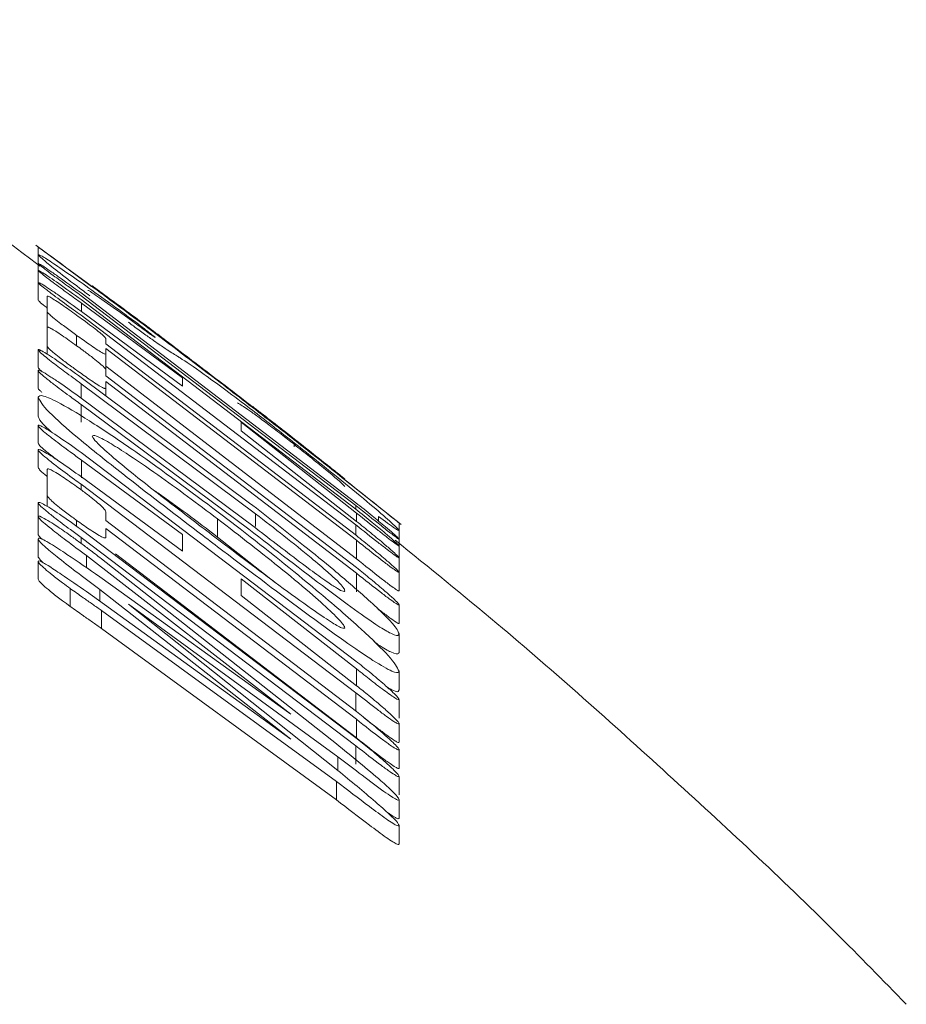
# Model space of a CAD drawing. Units: millimetres. Extents: x 7 to 586, y 7 to 414.
# Drawn here: x 555 to 557, y 353 to 355 of the extents above; entities that cross this region are included whole.
import ezdxf

# ---------------------------------------------------------------- set-up
doc = ezdxf.new("R2010")
doc.units = ezdxf.units.MM

msp = doc.modelspace()

# ---------------------------------------------------------------- linework, layer by layer
at = {"color": 7, "linetype": 'Continuous', "lineweight": 15}
for p, q in [((554.8008, 354.3989), (554.6727, 354.4936)), ((554.6777, 354.4721), (554.6777, 354.4899)), ((554.6777, 354.4517), (554.6777, 354.4721)), ((554.6777, 354.4358), (554.6777, 354.4517)), ((554.6777, 354.4078), (554.6777, 354.4358)), ((554.6777, 354.3669), (554.6777, 354.4078)), ((555.4116, 353.8994), (554.7767, 354.3839)), ((554.6986, 354.376), (554.6986, 354.3407)), ((554.7767, 354.3773), (555.4116, 353.8929)), ((555.4116, 353.8843), (554.7767, 354.3686)), ((554.7777, 354.3602), (555.0111, 354.1879)), ((554.7777, 354.3408), (554.7777, 354.3602)), ((554.6986, 354.2997), (554.6986, 354.3407)), ((555.0111, 354.1687), (554.7777, 354.3408)), ((554.7767, 354.3322), (555.4116, 353.8483)), ((554.6986, 354.3041), (554.6986, 354.2612)), ((554.7666, 354.2619), (554.7666, 354.2858)), ((554.834, 354.2665), (554.834, 354.2782)), ((554.6777, 354.2114), (554.6777, 354.2525)), ((554.6986, 354.2423), (554.6986, 354.2612)), ((555.4128, 353.8236), (554.834, 354.2665)), ((554.834, 354.2557), (555.4128, 353.813)), ((554.834, 354.243), (554.834, 354.2557)), ((554.834, 354.2067), (554.834, 354.243)), ((554.6777, 354.1637), (554.6777, 354.2048)), ((554.834, 354.2144), (555.4128, 353.7702)), ((554.834, 354.192), (554.834, 354.2064)), ((555.166, 353.8987), (554.777, 354.1885)), ((555.4128, 353.7498), (554.834, 354.192)), ((554.834, 354.1789), (555.4128, 353.7368)), ((554.834, 354.1636), (554.834, 354.1789)), ((555.0111, 354.1879), (555.0111, 354.1687)), ((554.7774, 354.1741), (555.1797, 353.8741)), ((554.7774, 354.141), (554.7774, 354.1741)), ((554.834, 354.146), (554.834, 354.1636)), ((554.6777, 354.1018), (554.6777, 354.1429)), ((555.1763, 353.8437), (554.7774, 354.141)), ((554.7767, 354.1264), (555.1642, 353.838)), ((554.7767, 354.0852), (554.7767, 354.1264)), ((554.6777, 354.0367), (554.6777, 354.0778)), ((555.1465, 354.085), (555.4131, 353.8755)), ((555.1465, 354.0657), (555.1465, 354.085)), ((555.4131, 353.8564), (555.1465, 354.0657)), ((554.6777, 353.9807), (554.6777, 354.0217)), ((555.2686, 354.0288), (555.2686, 354.0344)), ((555.4116, 353.5338), (554.7767, 354.0155)), ((554.7777, 353.9979), (555.0111, 353.8264)), ((554.7777, 353.9566), (554.7777, 353.9979)), ((554.6986, 353.976), (554.6986, 353.917)), ((555.0111, 353.7875), (554.7777, 353.959)), ((555.516, 353.8489), (555.3791, 353.9573)), ((554.7767, 353.9422), (555.4116, 353.4608)), ((554.7767, 353.9293), (554.7767, 353.9422)), ((554.6986, 353.8908), (554.6986, 353.917)), ((554.6777, 353.8677), (554.6777, 353.8995)), ((555.4116, 353.8843), (555.4116, 353.8929)), ((554.6777, 353.8265), (554.6777, 353.8677)), ((554.834, 353.8581), (554.834, 353.8784)), ((555.0921, 353.8202), (555.0921, 353.8622)), ((555.1797, 353.8442), (555.1797, 353.8741)), ((555.4131, 353.8564), (555.4131, 353.8755)), ((555.464, 353.8567), (555.464, 353.8675)), ((554.7666, 353.845), (554.7666, 353.8586)), ((555.4116, 353.3567), (554.7767, 353.8379)), ((555.4128, 353.4174), (554.834, 353.8581)), ((554.834, 353.8401), (555.4128, 353.3995)), ((554.834, 353.8195), (554.834, 353.8401)), ((555.4116, 353.8245), (555.4116, 353.8483)), ((555.5111, 353.8355), (555.5111, 353.8529)), ((554.6777, 353.775), (554.6777, 353.8161)), ((554.7767, 353.8194), (555.4116, 353.3383)), ((554.7767, 353.8056), (554.7767, 353.8194)), ((555.0111, 353.8264), (555.0111, 353.7875)), ((555.0921, 353.8202), (555.2262, 353.7147)), ((555.5111, 353.8156), (555.5111, 353.8355)), ((555.5111, 353.8), (555.5111, 353.8156)), ((555.4128, 353.7702), (555.4128, 353.813)), ((555.5111, 353.7725), (555.5111, 353.8)), ((554.7896, 353.7772), (555.2611, 353.4111)), ((554.7896, 353.7491), (554.7896, 353.7772)), ((555.3665, 353.3431), (554.8239, 353.7702)), ((554.8562, 353.7817), (555.4128, 353.3567)), ((555.5111, 353.7389), (555.5111, 353.7725)), ((554.6777, 353.7226), (554.6777, 353.7637)), ((555.2611, 353.4111), (554.8198, 353.7283)), ((555.1465, 353.724), (555.4131, 353.5158)), ((555.1465, 353.6851), (555.1465, 353.724)), ((555.4128, 353.694), (555.4128, 353.7368)), ((555.5111, 353.6958), (555.5111, 353.7389)), ((554.752, 353.66), (554.752, 353.7013)), ((555.2611, 353.3535), (554.7896, 353.6941)), ((554.8198, 353.6993), (555.2611, 353.3535)), ((554.8198, 353.6722), (554.8198, 353.6993)), ((555.4131, 353.477), (555.1465, 353.6851)), ((554.8861, 353.6656), (555.3701, 353.3127)), ((555.3701, 353.2812), (554.8861, 353.6656)), ((555.5111, 353.621), (555.5111, 353.664)), ((554.8239, 353.6507), (555.3665, 353.256)), ((554.8239, 353.6093), (554.8239, 353.6507)), ((554.8239, 353.6093), (555.3665, 353.2133)), ((555.5111, 353.5539), (555.5111, 353.597)), ((555.4131, 353.477), (555.4131, 353.5158)), ((555.5111, 353.4674), (555.5111, 353.5105)), ((555.4116, 353.418), (555.4116, 353.4608)), ((555.5111, 353.4024), (555.5111, 353.4454)), ((555.4128, 353.3567), (555.4128, 353.3995)), ((555.5111, 353.3465), (555.5111, 353.3896)), ((555.4116, 353.2955), (555.4116, 353.3383)), ((555.5111, 353.2866), (555.5111, 353.3297)), ((555.3701, 353.2812), (555.3701, 353.3127)), ((555.3665, 353.2133), (555.3665, 353.256)), ((555.5111, 353.2247), (555.5111, 353.2677)), ((555.5111, 353.171), (555.5111, 353.214)), ((555.5111, 353.1116), (555.5111, 353.1546))]:
    msp.add_line(p, q, dxfattribs=at)
for points, knots in [([(554.6826, 354.4454), (554.6821, 354.4458), (554.4643, 354.6091), (554.1789, 354.8022), (553.884, 354.9778), (553.8223, 355.0145)], [0, 0, 0, 0, 0.00183, 0.791486, 1, 1, 1, 1]), ([(554.6777, 354.4899), (554.681, 354.4875), (554.6876, 354.4826), (554.7397, 354.4445), (554.8232, 354.3832), (554.9461, 354.2922), (555.0447, 354.2173), (555.098, 354.1769)], [0, 0, 0, 0, 0.16513, 0.331229, 0.489037, 0.724008, 1, 1, 1, 1]), ([(554.6777, 354.4721), (554.6804, 354.4688), (554.6848, 354.4634), (554.7257, 354.431), (554.7647, 354.4013), (554.7922, 354.3808), (554.7973, 354.377)], [0, 0, 0, 0, 0.402608, 0.67002, 0.938696, 1, 1, 1, 1]), ([(554.8727, 354.3384), (554.851, 354.3543), (554.8088, 354.3852), (554.7533, 354.4243), (554.7105, 354.4536), (554.6817, 354.472), (554.6791, 354.4721), (554.6777, 354.4721)], [0, 0, 0, 0, 0.194571, 0.377328, 0.570006, 0.768575, 1, 1, 1, 1]), ([(554.7767, 354.3839), (554.7592, 354.3965), (554.7342, 354.4145), (554.7042, 354.4354), (554.6877, 354.4464), (554.6787, 354.4519), (554.678, 354.4518), (554.6777, 354.4517)], [0, 0, 0, 0, 0.396189, 0.564783, 0.73447, 0.885572, 1, 1, 1, 1]), ([(554.6777, 354.4517), (554.6785, 354.4508), (554.6799, 354.4491), (554.6932, 354.4386), (554.7152, 354.4221), (554.7446, 354.4006), (554.7665, 354.3847), (554.7767, 354.3773)], [0, 0, 0, 0, 0.158716, 0.319887, 0.498784, 0.766349, 1, 1, 1, 1]), ([(554.7767, 354.3686), (554.7593, 354.3812), (554.7344, 354.3991), (554.7043, 354.4198), (554.6879, 354.4307), (554.6788, 354.4361), (554.6781, 354.4359), (554.6777, 354.4358)], [0, 0, 0, 0, 0.3951477, 0.5633749, 0.7327145, 0.8835205, 1, 1, 1, 1]), ([(554.6777, 354.4358), (554.6785, 354.4349), (554.6799, 354.433), (554.6931, 354.4224), (554.7155, 354.4055), (554.7451, 354.3837), (554.7675, 354.3675), (554.7777, 354.3602)], [0, 0, 0, 0, 0.158448, 0.319334, 0.492965, 0.768818, 1, 1, 1, 1]), ([(554.7777, 354.3408), (554.7604, 354.3532), (554.7357, 354.371), (554.7055, 354.3917), (554.6896, 354.4021), (554.6794, 354.4081), (554.6783, 354.4079), (554.6777, 354.4078)], [0, 0, 0, 0, 0.3895448, 0.5579852, 0.7276656, 0.8511119, 1, 1, 1, 1]), ([(554.6777, 354.4078), (554.6788, 354.4065), (554.6807, 354.4039), (554.6971, 354.3908), (554.723, 354.3713), (554.7511, 354.3507), (554.7709, 354.3364), (554.7767, 354.3322)], [0, 0, 0, 0, 0.195715, 0.36542, 0.548029, 0.868752, 1, 1, 1, 1]), ([(554.7923, 354.3893), (554.7931, 354.3893), (554.7944, 354.3893), (554.8087, 354.38), (554.8417, 354.3569), (554.8735, 354.334), (554.8965, 354.3174)], [0, 0, 0, 0, 0.2626992, 0.4203197, 0.5789648, 1, 1, 1, 1]), ([(554.8027, 354.3998), (554.8041, 354.3988), (554.8067, 354.397), (554.8337, 354.3773), (554.8744, 354.3474), (554.9081, 354.3223), (554.924, 354.3105)], [0, 0, 0, 0, 0.246265, 0.449319, 0.739539, 1, 1, 1, 1]), ([(555.1011, 354.1762), (555.0647, 354.2038), (554.9917, 354.2594), (554.9018, 354.3265), (554.8436, 354.3696), (554.8138, 354.3916), (554.8035, 354.3992), (554.8029, 354.3997), (554.8027, 354.3998)], [0, 0, 0, 0, 0.28502, 0.572471, 0.714183, 0.835136, 0.956428, 1, 1, 1, 1]), ([(554.6777, 354.3669), (554.6789, 354.3654), (554.681, 354.3628), (554.6914, 354.3543), (554.6982, 354.3491), (554.6986, 354.3488)], [0, 0, 0, 0, 0.520551, 0.9714655, 1, 1, 1, 1]), ([(554.7666, 354.3324), (554.7552, 354.3406), (554.7378, 354.353), (554.7175, 354.3666), (554.7053, 354.3741), (554.6993, 354.377), (554.6988, 354.3763), (554.6986, 354.376)], [0, 0, 0, 0, 0.31303, 0.476176, 0.639652, 0.831304, 1, 1, 1, 1]), ([(554.6986, 354.3407), (554.6994, 354.3391), (554.7008, 354.3365), (554.7142, 354.3251), (554.7316, 354.3115), (554.7502, 354.2977), (554.7627, 354.2887), (554.7666, 354.2858)], [0, 0, 0, 0, 0.301238, 0.478839, 0.656235, 0.891441, 1, 1, 1, 1]), ([(554.9479, 354.2811), (554.9474, 354.2817), (554.9462, 354.2829), (554.934, 354.2924), (554.9152, 354.3068), (554.8933, 354.3232), (554.8786, 354.3341), (554.8727, 354.3384)], [0, 0, 0, 0, 0.167675, 0.33786, 0.577057, 0.830375, 1, 1, 1, 1]), ([(554.834, 354.2782), (554.8332, 354.2797), (554.8319, 354.2822), (554.8174, 354.2943), (554.8012, 354.3069), (554.7836, 354.3201), (554.7717, 354.3287), (554.7666, 354.3324)], [0, 0, 0, 0, 0.3200489, 0.4972233, 0.674004, 0.8602031, 1, 1, 1, 1]), ([(554.9982, 354.2382), (554.9907, 354.2428), (554.979, 354.25), (554.9512, 354.269), (554.9243, 354.288), (554.9029, 354.3036), (554.8901, 354.3131), (554.8862, 354.3159)], [0, 0, 0, 0, 0.430492, 0.669159, 0.80468, 0.941392, 1, 1, 1, 1]), ([(554.8965, 354.3174), (554.9072, 354.3096), (554.9229, 354.2983), (554.94, 354.286), (554.9471, 354.2812), (554.9476, 354.2811), (554.9479, 354.2811)], [0, 0, 0, 0, 0.433092, 0.636498, 0.7911, 1, 1, 1, 1]), ([(554.7666, 354.2619), (554.7552, 354.2701), (554.7379, 354.2824), (554.7177, 354.2956), (554.7055, 354.3029), (554.6993, 354.3055), (554.6988, 354.3046), (554.6986, 354.3041)], [0, 0, 0, 0, 0.3118965, 0.4735665, 0.635557, 0.8246723, 1, 1, 1, 1]), ([(554.924, 354.3105), (554.9373, 354.3006), (554.958, 354.2852), (554.9815, 354.2674), (554.9901, 354.2609), (554.9907, 354.2604), (554.9911, 354.2601)], [0, 0, 0, 0, 0.4349, 0.672832, 0.821664, 1, 1, 1, 1]), ([(554.7666, 354.2858), (554.7765, 354.2788), (554.7925, 354.2673), (554.8127, 354.2536), (554.8253, 354.2457), (554.833, 354.2418), (554.8336, 354.2425), (554.834, 354.243)], [0, 0, 0, 0, 0.273749, 0.446838, 0.620664, 0.779104, 1, 1, 1, 1]), ([(554.777, 354.1885), (554.7599, 354.2007), (554.7355, 354.2182), (554.7054, 354.2383), (554.6886, 354.2487), (554.6788, 354.2536), (554.6781, 354.2528), (554.6777, 354.2525)], [0, 0, 0, 0, 0.388971, 0.555826, 0.723785, 0.877607, 1, 1, 1, 1]), ([(554.6777, 354.2525), (554.6784, 354.2512), (554.6797, 354.2488), (554.6914, 354.2386), (554.7111, 354.2228), (554.7407, 354.2006), (554.7647, 354.1833), (554.7774, 354.1741)], [0, 0, 0, 0, 0.154959, 0.311098, 0.461104, 0.715086, 1, 1, 1, 1]), ([(554.6986, 354.2612), (554.6995, 354.2594), (554.7008, 354.2565), (554.7144, 354.2446), (554.732, 354.2307), (554.7505, 354.2169), (554.7629, 354.2079), (554.7666, 354.2052)], [0, 0, 0, 0, 0.302746, 0.481884, 0.660883, 0.897166, 1, 1, 1, 1]), ([(554.834, 354.2064), (554.8331, 354.2082), (554.8318, 354.211), (554.8171, 354.2237), (554.8007, 354.2367), (554.7832, 354.2499), (554.7714, 354.2584), (554.7666, 354.2619)], [0, 0, 0, 0, 0.321774, 0.500874, 0.679561, 0.868048, 1, 1, 1, 1]), ([(555.2512, 354.0518), (555.2208, 354.0755), (555.1692, 354.1156), (555.1026, 354.1658), (555.0423, 354.2096), (555.0163, 354.2268), (555.0006, 354.2367), (554.9982, 354.2382)], [0, 0, 0, 0, 0.240067, 0.407141, 0.57451, 0.936695, 1, 1, 1, 1]), ([(554.6777, 354.2114), (554.6781, 354.2104), (554.6786, 354.2089), (554.6846, 354.2037), (554.6865, 354.2021)], [0, 0, 0, 0, 0.677306, 1, 1, 1, 1]), ([(554.7774, 354.141), (554.7609, 354.1528), (554.7369, 354.1699), (554.7068, 354.1901), (554.6902, 354.2004), (554.6805, 354.2053), (554.6783, 354.2054), (554.6779, 354.2049), (554.6777, 354.2048)], [0, 0, 0, 0, 0.37408, 0.544511, 0.716552, 0.838141, 0.959616, 1, 1, 1, 1]), ([(554.6777, 354.2048), (554.6785, 354.2034), (554.68, 354.2006), (554.6937, 354.1887), (554.7168, 354.1704), (554.746, 354.1486), (554.7677, 354.1329), (554.7767, 354.1264)], [0, 0, 0, 0, 0.163152, 0.328629, 0.508507, 0.796094, 1, 1, 1, 1]), ([(554.7666, 354.2052), (554.7764, 354.1982), (554.7924, 354.1868), (554.8125, 354.1734), (554.8251, 354.1657), (554.833, 354.162), (554.8336, 354.163), (554.834, 354.1636)], [0, 0, 0, 0, 0.272965, 0.444617, 0.617007, 0.774222, 1, 1, 1, 1]), ([(554.6777, 354.1637), (554.6781, 354.1626), (554.6787, 354.1609), (554.6849, 354.1556), (554.6866, 354.1541)], [0, 0, 0, 0, 0.713537, 1, 1, 1, 1]), ([(555.098, 354.1769), (555.1375, 354.1465), (555.206, 354.0939), (555.3088, 354.0137), (555.3661, 353.9682), (555.3983, 353.9427)], [0, 0, 0, 0, 0.374893, 0.649782, 1, 1, 1, 1]), ([(555.3861, 353.9541), (555.3845, 353.9554), (555.3813, 353.9578), (555.3533, 353.9799), (555.3048, 354.0181), (555.2199, 354.0848), (555.146, 354.1416), (555.1011, 354.1762)], [0, 0, 0, 0, 0.139071, 0.279516, 0.40459, 0.637785, 1, 1, 1, 1]), ([(555.0933, 353.8779), (555.0291, 353.9257), (554.9305, 353.9991), (554.8041, 354.0843), (554.728, 354.1303), (554.6839, 354.1503), (554.6798, 354.1454), (554.6777, 354.1429)], [0, 0, 0, 0, 0.329268, 0.506107, 0.684673, 0.837118, 1, 1, 1, 1]), ([(554.6777, 354.1429), (554.6824, 354.134), (554.6911, 354.1172), (554.7684, 354.0492), (554.888, 353.9535), (555.0025, 353.8657), (555.077, 353.8092), (555.0921, 353.7977)], [0, 0, 0, 0, 0.222113, 0.417235, 0.620709, 0.922834, 1, 1, 1, 1]), ([(555.138, 354.1303), (555.1451, 354.1258), (555.1561, 354.1189), (555.1791, 354.1028), (555.2059, 354.0829), (555.2371, 354.059), (555.2586, 354.0422), (555.2686, 354.0344)], [0, 0, 0, 0, 0.35593, 0.552598, 0.708101, 0.865287, 1, 1, 1, 1]), ([(555.1732, 354.1213), (555.1737, 354.1209), (555.1745, 354.1204), (555.1824, 354.1143), (555.2018, 354.0993), (555.2247, 354.0816), (555.2431, 354.0672), (555.2464, 354.0646)], [0, 0, 0, 0, 0.187161, 0.314671, 0.442078, 0.897688, 1, 1, 1, 1]), ([(554.6777, 354.1018), (554.6785, 354.0954), (554.6793, 354.0886), (554.7073, 354.0637), (554.7091, 354.0622)], [0, 0, 0, 0, 0.93741, 1, 1, 1, 1]), ([(554.7767, 354.0155), (554.7598, 354.0276), (554.7356, 354.0448), (554.7058, 354.0645), (554.6891, 354.0746), (554.679, 354.0793), (554.6782, 354.0783), (554.6777, 354.0778)], [0, 0, 0, 0, 0.385856, 0.55121, 0.717705, 0.866816, 1, 1, 1, 1]), ([(554.6777, 354.0778), (554.6785, 354.0763), (554.68, 354.0733), (554.6939, 354.0609), (554.7178, 354.0419), (554.7473, 354.0199), (554.7691, 354.0041), (554.7777, 353.9979)], [0, 0, 0, 0, 0.163018, 0.328313, 0.511178, 0.806551, 1, 1, 1, 1]), ([(555.2464, 354.0646), (555.2729, 354.0438), (555.315, 354.0108), (555.3605, 353.9746), (555.383, 353.9567), (555.3851, 353.9549), (555.3861, 353.9541)], [0, 0, 0, 0, 0.373327, 0.593347, 0.815055, 1, 1, 1, 1]), ([(554.8027, 354.0532), (554.8045, 354.0543), (554.808, 354.0566), (554.8386, 354.0405), (554.8878, 354.0096), (554.9734, 353.951), (555.0458, 353.8968), (555.0921, 353.8622)], [0, 0, 0, 0, 0.148028, 0.297773, 0.426219, 0.633287, 1, 1, 1, 1]), ([(555.0921, 353.8153), (555.0587, 353.8407), (554.9915, 353.8918), (554.9062, 353.9582), (554.8445, 354.0089), (554.809, 354.0412), (554.8047, 354.0494), (554.8027, 354.0532)], [0, 0, 0, 0, 0.261941, 0.525494, 0.689427, 0.854505, 1, 1, 1, 1]), ([(555.5111, 353.8355), (555.5087, 353.8387), (555.5042, 353.8445), (555.4609, 353.8823), (555.3996, 353.9332), (555.3267, 353.9923), (555.2761, 354.0321), (555.2512, 354.0518)], [0, 0, 0, 0, 0.235712, 0.433298, 0.631183, 0.818011, 1, 1, 1, 1]), ([(554.6777, 354.0367), (554.6785, 354.0352), (554.68, 354.0322), (554.694, 354.0198), (554.709, 354.0077), (554.7199, 353.9995), (554.7229, 353.9972)], [0, 0, 0, 0, 0.2807237, 0.56535, 0.8805838, 1, 1, 1, 1]), ([(554.7777, 353.959), (554.7609, 353.971), (554.7368, 353.9882), (554.7067, 354.0081), (554.6905, 354.0178), (554.6806, 354.0226), (554.6783, 354.0225), (554.6779, 354.0219), (554.6777, 354.0217)], [0, 0, 0, 0, 0.381133, 0.54835, 0.71691, 0.839164, 0.961475, 1, 1, 1, 1]), ([(554.6777, 354.0217), (554.6788, 354.0198), (554.6807, 354.0162), (554.6972, 354.0019), (554.724, 353.9808), (554.7522, 353.96), (554.7718, 353.9458), (554.7767, 353.9422)], [0, 0, 0, 0, 0.193895, 0.367939, 0.557015, 0.88977, 1, 1, 1, 1]), ([(555.2686, 354.0344), (555.2808, 354.0248), (555.3072, 354.0039), (555.3433, 353.9746), (555.3709, 353.9515), (555.3844, 353.9393), (555.3856, 353.9374), (555.3861, 353.9366)], [0, 0, 0, 0, 0.184123, 0.396877, 0.618562, 0.835596, 1, 1, 1, 1]), ([(554.6777, 353.9807), (554.6789, 353.9787), (554.681, 353.975), (554.6912, 353.9657), (554.6982, 353.9602), (554.6986, 353.9599)], [0, 0, 0, 0, 0.513351, 0.973773, 1, 1, 1, 1]), ([(554.7666, 353.9367), (554.7553, 353.9447), (554.7383, 353.9567), (554.7181, 353.9694), (554.706, 353.9761), (554.6994, 353.9782), (554.6989, 353.9767), (554.6986, 353.976)], [0, 0, 0, 0, 0.3094359, 0.4679954, 0.6268904, 0.8104786, 1, 1, 1, 1]), ([(554.834, 353.8784), (554.8331, 353.8808), (554.8317, 353.8845), (554.8165, 353.8983), (554.7996, 353.9121), (554.7822, 353.9254), (554.7708, 353.9336), (554.7666, 353.9367)], [0, 0, 0, 0, 0.325951, 0.509241, 0.692084, 0.885524, 1, 1, 1, 1]), ([(555.3983, 353.9427), (555.4225, 353.9234), (555.4713, 353.8846), (555.507, 353.856), (555.5098, 353.8539), (555.5111, 353.8529)], [0, 0, 0, 0, 0.352943, 0.709865, 1, 1, 1, 1]), ([(554.6986, 353.917), (554.6995, 353.9147), (554.7009, 353.9111), (554.7149, 353.8983), (554.7328, 353.8837), (554.7512, 353.8698), (554.7633, 353.8611), (554.7666, 353.8586)], [0, 0, 0, 0, 0.306136, 0.488504, 0.670714, 0.908244, 1, 1, 1, 1]), ([(554.9486, 353.9257), (554.9504, 353.9245), (554.9956, 353.8936), (555.0448, 353.8562), (555.0921, 353.8202)], [0, 0, 0, 0, 0.039788, 1, 1, 1, 1]), ([(554.7767, 353.8379), (554.7599, 353.8499), (554.7358, 353.8671), (554.7061, 353.8866), (554.6893, 353.8966), (554.6791, 353.9012), (554.6782, 353.9), (554.6777, 353.8995)], [0, 0, 0, 0, 0.384404, 0.549175, 0.715083, 0.86397, 1, 1, 1, 1]), ([(554.6777, 353.8995), (554.6785, 353.8978), (554.6801, 353.8946), (554.6943, 353.8818), (554.7181, 353.8626), (554.7474, 353.8407), (554.7685, 353.8254), (554.7767, 353.8194)], [0, 0, 0, 0, 0.164683, 0.331585, 0.521977, 0.81542, 1, 1, 1, 1]), ([(555.4359, 353.6792), (555.4116, 353.7005), (555.3675, 353.739), (555.2737, 353.8151), (555.2078, 353.8663), (555.166, 353.8987)], [0, 0, 0, 0, 0.3112441, 0.5642492, 1, 1, 1, 1]), ([(555.5111, 353.8156), (555.5105, 353.8164), (555.5093, 353.8181), (555.4976, 353.8286), (555.4774, 353.8458), (555.4474, 353.8705), (555.4241, 353.8894), (555.4116, 353.8994)], [0, 0, 0, 0, 0.1467614, 0.2948047, 0.4674901, 0.7161805, 1, 1, 1, 1]), ([(555.4116, 353.8929), (555.4316, 353.8768), (555.4611, 353.8531), (555.4917, 353.8292), (555.5055, 353.8188), (555.5102, 353.8156), (555.5109, 353.8156), (555.5111, 353.8156)], [0, 0, 0, 0, 0.456717, 0.67824, 0.801718, 0.926788, 1, 1, 1, 1]), ([(555.5111, 353.8), (555.5105, 353.8009), (555.5093, 353.8026), (555.4976, 353.8133), (555.4776, 353.8305), (555.4474, 353.8554), (555.4241, 353.8742), (555.4116, 353.8843)], [0, 0, 0, 0, 0.144032, 0.289363, 0.468234, 0.715055, 1, 1, 1, 1]), ([(554.752, 353.8237), (554.7408, 353.8315), (554.7224, 353.8445), (554.6993, 353.859), (554.6853, 353.8667), (554.6785, 353.8692), (554.678, 353.8681), (554.6777, 353.8677)], [0, 0, 0, 0, 0.312427, 0.518734, 0.725232, 0.881156, 1, 1, 1, 1]), ([(554.6777, 353.8677), (554.6783, 353.8662), (554.6792, 353.8636), (554.6905, 353.853), (554.7115, 353.836), (554.7459, 353.8097), (554.7738, 353.789), (554.7896, 353.7772)], [0, 0, 0, 0, 0.149155, 0.262099, 0.421569, 0.671121, 1, 1, 1, 1]), ([(555.0921, 353.8622), (555.1435, 353.8226), (555.2213, 353.7626), (555.3101, 353.6881), (555.3595, 353.6434), (555.3835, 353.6183), (555.3854, 353.6126), (555.3861, 353.6107)], [0, 0, 0, 0, 0.391368, 0.592341, 0.754063, 0.916662, 1, 1, 1, 1]), ([(555.5111, 353.5105), (555.5067, 353.5196), (555.4984, 353.5365), (555.4245, 353.6083), (555.307, 353.7103), (555.1886, 353.8051), (555.1103, 353.8649), (555.0933, 353.8779)], [0, 0, 0, 0, 0.21497, 0.400441, 0.60887, 0.914802, 1, 1, 1, 1]), ([(555.1797, 353.8741), (555.2238, 353.8397), (555.2833, 353.7934), (555.3461, 353.7401), (555.3713, 353.7167), (555.3842, 353.7023), (555.3854, 353.6983), (555.3861, 353.6963)], [0, 0, 0, 0, 0.452477, 0.6095291, 0.7372478, 0.8644654, 1, 1, 1, 1]), ([(555.4131, 353.8755), (555.43, 353.8619), (555.4544, 353.8423), (555.4833, 353.8197), (555.4993, 353.8074), (555.5097, 353.8), (555.5106, 353.8), (555.5111, 353.8)], [0, 0, 0, 0, 0.394435, 0.568365, 0.715852, 0.864108, 1, 1, 1, 1]), ([(555.464, 353.8675), (555.4783, 353.8569), (555.4997, 353.8411), (555.5097, 353.8351), (555.5106, 353.8354), (555.5111, 353.8355)], [0, 0, 0, 0, 0.500872, 0.747944, 1, 1, 1, 1]), ([(554.7666, 353.8586), (554.7763, 353.8517), (554.7921, 353.8405), (554.8121, 353.8275), (554.8247, 353.8203), (554.8329, 353.817), (554.8336, 353.8185), (554.834, 353.8195)], [0, 0, 0, 0, 0.27137, 0.440049, 0.609451, 0.76413, 1, 1, 1, 1]), ([(555.1642, 353.838), (555.2255, 353.7908), (555.3131, 353.7234), (555.4144, 353.6481), (555.4654, 353.6128), (555.5004, 353.5925), (555.5101, 353.592), (555.5109, 353.5961), (555.5111, 353.597)], [0, 0, 0, 0, 0.359939, 0.514444, 0.635717, 0.756873, 0.948888, 1, 1, 1, 1]), ([(555.3861, 353.6963), (555.3851, 353.695), (555.3835, 353.693), (555.3657, 353.7027), (555.3384, 353.7211), (555.281, 353.7631), (555.2238, 353.8072), (555.182, 353.8393), (555.1763, 353.8437)], [0, 0, 0, 0, 0.179861, 0.296588, 0.413771, 0.562524, 0.94034, 1, 1, 1, 1]), ([(555.4116, 353.8483), (555.4289, 353.8345), (555.4535, 353.8148), (555.4836, 353.7914), (555.4992, 353.7796), (555.5085, 353.7731), (555.5105, 353.7724), (555.511, 353.7725), (555.5111, 353.7725)], [0, 0, 0, 0, 0.399675, 0.567871, 0.73764, 0.850892, 0.964256, 1, 1, 1, 1]), ([(555.5111, 353.7725), (555.5105, 353.7735), (555.5093, 353.7754), (555.497, 353.7868), (555.4761, 353.8049), (555.4464, 353.8295), (555.4242, 353.8475), (555.4131, 353.8564)], [0, 0, 0, 0, 0.14848, 0.298741, 0.487835, 0.745621, 1, 1, 1, 1]), ([(554.6777, 353.8265), (554.6781, 353.8252), (554.6787, 353.823), (554.6854, 353.8169), (554.6879, 353.8146)], [0, 0, 0, 0, 0.6328888, 1, 1, 1, 1]), ([(554.8198, 353.7283), (554.7945, 353.746), (554.7554, 353.7732), (554.7111, 353.802), (554.6893, 353.8145), (554.6791, 353.8186), (554.6782, 353.817), (554.6777, 353.8161)], [0, 0, 0, 0, 0.414633, 0.6376443, 0.7533868, 0.8707352, 1, 1, 1, 1]), ([(554.6777, 353.8161), (554.6786, 353.8139), (554.6802, 353.81), (554.6976, 353.7937), (554.7422, 353.7574), (554.7873, 353.7237), (554.8198, 353.6993)], [0, 0, 0, 0, 0.164185, 0.292134, 0.488763, 1, 1, 1, 1]), ([(554.8239, 353.7702), (554.8143, 353.7774), (554.7977, 353.79), (554.7738, 353.8078), (554.7593, 353.8184), (554.752, 353.8237)], [0, 0, 0, 0, 0.404209, 0.701347, 1, 1, 1, 1]), ([(555.3861, 353.6107), (555.3846, 353.6097), (555.3818, 353.6078), (555.3536, 353.624), (555.3042, 353.6575), (555.2148, 353.7225), (555.1399, 353.7792), (555.0921, 353.8153)], [0, 0, 0, 0, 0.129353, 0.259805, 0.41146, 0.625192, 1, 1, 1, 1]), ([(555.5111, 353.7389), (555.5105, 353.7399), (555.5093, 353.742), (555.4973, 353.7533), (555.4768, 353.7712), (555.447, 353.796), (555.4242, 353.8144), (555.4128, 353.8236)], [0, 0, 0, 0, 0.1467894, 0.2953134, 0.4750148, 0.736215, 1, 1, 1, 1]), ([(555.0921, 353.7977), (555.1587, 353.7473), (555.2603, 353.6705), (555.3822, 353.5816), (555.4551, 353.5319), (555.4991, 353.5068), (555.51, 353.5063), (555.5109, 353.5099), (555.5111, 353.5105)], [0, 0, 0, 0, 0.339837, 0.518169, 0.670338, 0.822961, 0.969847, 1, 1, 1, 1]), ([(555.4128, 353.813), (555.4324, 353.7972), (555.46, 353.7752), (555.4901, 353.7522), (555.5032, 353.7428), (555.5102, 353.7384), (555.5108, 353.7387), (555.5111, 353.7389)], [0, 0, 0, 0, 0.451772, 0.63427, 0.77171, 0.887728, 1, 1, 1, 1]), ([(556.6827, 352.7415), (556.6285, 352.7971), (556.4505, 352.9796), (556.1345, 353.2723), (555.7961, 353.5754), (555.5808, 353.7496), (555.502, 353.8133)], [0, 0, 0, 0, 0.146005, 0.479385, 0.809497, 1, 1, 1, 1]), ([(554.6777, 353.775), (554.6782, 353.7731), (554.6788, 353.7705), (554.6869, 353.763), (554.689, 353.761)], [0, 0, 0, 0, 0.741299, 1, 1, 1, 1]), ([(555.4128, 353.7702), (555.4324, 353.7544), (555.4599, 353.7323), (555.49, 353.7092), (555.5032, 353.6997), (555.5102, 353.6953), (555.5108, 353.6957), (555.5111, 353.6958)], [0, 0, 0, 0, 0.451368, 0.63415, 0.771523, 0.887383, 1, 1, 1, 1]), ([(554.7896, 353.6941), (554.7702, 353.7074), (554.7403, 353.7281), (554.7056, 353.7514), (554.689, 353.7613), (554.6806, 353.7652), (554.6781, 353.765), (554.6778, 353.764), (554.6777, 353.7637)], [0, 0, 0, 0, 0.410187, 0.633748, 0.730662, 0.827405, 0.952777, 1, 1, 1, 1]), ([(554.6777, 353.7637), (554.6785, 353.762), (554.6801, 353.7587), (554.6928, 353.747), (554.7107, 353.7321), (554.7313, 353.7163), (554.746, 353.7056), (554.752, 353.7013)], [0, 0, 0, 0, 0.200194, 0.401634, 0.598006, 0.836137, 1, 1, 1, 1]), ([(555.5111, 353.664), (555.5105, 353.6652), (555.5093, 353.6676), (555.4971, 353.6793), (555.4762, 353.6978), (555.4465, 353.7226), (555.4238, 353.7409), (555.4128, 353.7498)], [0, 0, 0, 0, 0.147921, 0.297545, 0.479803, 0.746116, 1, 1, 1, 1]), ([(555.4128, 353.7368), (555.4324, 353.7211), (555.46, 353.6991), (555.49, 353.6765), (555.5031, 353.6674), (555.5102, 353.6632), (555.5108, 353.6638), (555.5111, 353.664)], [0, 0, 0, 0, 0.453047, 0.633506, 0.769872, 0.885609, 1, 1, 1, 1]), ([(554.6777, 353.7226), (554.6785, 353.7209), (554.6801, 353.7176), (554.6927, 353.7059), (554.7107, 353.6909), (554.7313, 353.675), (554.746, 353.6643), (554.752, 353.66)], [0, 0, 0, 0, 0.199971, 0.401168, 0.59741, 0.835652, 1, 1, 1, 1]), ([(554.752, 353.7013), (554.7619, 353.6942), (554.7789, 353.6821), (554.8029, 353.6653), (554.8169, 353.6556), (554.8239, 353.6507)], [0, 0, 0, 0, 0.412373, 0.705998, 1, 1, 1, 1]), ([(555.5111, 353.597), (555.5088, 353.6028), (555.5052, 353.6117), (555.474, 353.6441), (555.4489, 353.6673), (555.4359, 353.6792)], [0, 0, 0, 0, 0.477972, 0.730987, 1, 1, 1, 1]), ([(554.752, 353.66), (554.7619, 353.6529), (554.7789, 353.6408), (554.8029, 353.624), (554.8169, 353.6142), (554.8239, 353.6093)], [0, 0, 0, 0, 0.411971, 0.705824, 1, 1, 1, 1]), ([(555.4606, 353.6562), (555.4639, 353.6536), (555.4749, 353.6448), (555.4899, 353.6336), (555.5031, 353.6243), (555.5101, 353.6201), (555.5108, 353.6207), (555.5111, 353.621)], [0, 0, 0, 0, 0.122463, 0.412197, 0.630721, 0.816057, 1, 1, 1, 1]), ([(555.4526, 353.5792), (555.456, 353.5769), (555.4749, 353.5637), (555.4991, 353.5507), (555.5102, 353.5489), (555.5109, 353.553), (555.5111, 353.5539)], [0, 0, 0, 0, 0.066772, 0.377114, 0.867654, 1, 1, 1, 1]), ([(555.5111, 353.4454), (555.5105, 353.4468), (555.5092, 353.4497), (555.4968, 353.4621), (555.4752, 353.4817), (555.445, 353.507), (555.4223, 353.5252), (555.4116, 353.5338)], [0, 0, 0, 0, 0.148179, 0.297516, 0.488053, 0.758677, 1, 1, 1, 1]), ([(555.4131, 353.5158), (555.4243, 353.5069), (555.4469, 353.4889), (555.4755, 353.4671), (555.4959, 353.4525), (555.5072, 353.4454), (555.5107, 353.4445), (555.511, 353.4452), (555.5111, 353.4454)], [0, 0, 0, 0, 0.26577, 0.534187, 0.677866, 0.822649, 0.954658, 1, 1, 1, 1]), ([(555.5111, 353.3896), (555.5105, 353.3911), (555.5092, 353.394), (555.4962, 353.407), (555.4739, 353.4272), (555.4442, 353.4521), (555.4225, 353.4695), (555.4131, 353.477)], [0, 0, 0, 0, 0.152725, 0.307062, 0.506286, 0.785344, 1, 1, 1, 1]), ([(555.4833, 353.4741), (555.4873, 353.4718), (555.5062, 353.4606), (555.5098, 353.4634), (555.5109, 353.4668), (555.5111, 353.4674)], [0, 0, 0, 0, 0.183828, 0.861085, 1, 1, 1, 1]), ([(555.4116, 353.4608), (555.4284, 353.4475), (555.4524, 353.4285), (555.4823, 353.406), (555.4984, 353.3948), (555.5081, 353.3891), (555.5105, 353.3888), (555.5109, 353.3894), (555.5111, 353.3896)], [0, 0, 0, 0, 0.388947, 0.558005, 0.728801, 0.8409, 0.953182, 1, 1, 1, 1]), ([(555.5111, 353.3297), (555.5105, 353.3311), (555.5092, 353.3341), (555.4967, 353.3468), (555.475, 353.3664), (555.4452, 353.3914), (555.4229, 353.4093), (555.4128, 353.4174)], [0, 0, 0, 0, 0.150659, 0.302931, 0.490759, 0.768023, 1, 1, 1, 1]), ([(555.4128, 353.3995), (555.4325, 353.3838), (555.4599, 353.3621), (555.4899, 353.3404), (555.5035, 353.3315), (555.5103, 353.3282), (555.5108, 353.3292), (555.5111, 353.3297)], [0, 0, 0, 0, 0.455902, 0.631943, 0.766088, 0.900925, 1, 1, 1, 1]), ([(555.4288, 353.4045), (555.4398, 353.3958), (555.458, 353.3813), (555.4824, 353.363), (555.4984, 353.3518), (555.508, 353.3461), (555.5105, 353.3458), (555.5109, 353.3464), (555.5111, 353.3465)], [0, 0, 0, 0, 0.29552, 0.490054, 0.686566, 0.815895, 0.945458, 1, 1, 1, 1]), ([(555.5111, 353.214), (555.5105, 353.2159), (555.5093, 353.2194), (555.494, 353.2352), (555.4646, 353.2619), (555.4189, 353.3), (555.3841, 353.3287), (555.3665, 353.3431)], [0, 0, 0, 0, 0.142818, 0.257281, 0.433303, 0.713893, 1, 1, 1, 1]), ([(555.5111, 353.2677), (555.5104, 353.2693), (555.5091, 353.2724), (555.4965, 353.2852), (555.4743, 353.3054), (555.4443, 353.3306), (555.4218, 353.3486), (555.4116, 353.3567)], [0, 0, 0, 0, 0.152294, 0.305676, 0.494324, 0.770415, 1, 1, 1, 1]), ([(555.4116, 353.3383), (555.4317, 353.3224), (555.4596, 353.3003), (555.4898, 353.2786), (555.5029, 353.27), (555.5099, 353.2665), (555.5107, 353.2673), (555.5111, 353.2677)], [0, 0, 0, 0, 0.463106, 0.642208, 0.77865, 0.882828, 1, 1, 1, 1]), ([(555.4128, 353.3567), (555.4325, 353.341), (555.4599, 353.3192), (555.4898, 353.2974), (555.5035, 353.2885), (555.5103, 353.2852), (555.5108, 353.2862), (555.5111, 353.2866)], [0, 0, 0, 0, 0.45552, 0.631785, 0.765895, 0.900681, 1, 1, 1, 1]), ([(555.3701, 353.3127), (555.3865, 353.3004), (555.4203, 353.2747), (555.4626, 353.2424), (555.4898, 353.2235), (555.5036, 353.2148), (555.5103, 353.2121), (555.5108, 353.2134), (555.5111, 353.214)], [0, 0, 0, 0, 0.276754, 0.573443, 0.701692, 0.806653, 0.911811, 1, 1, 1, 1]), ([(555.5111, 353.1546), (555.5101, 353.157), (555.5081, 353.1615), (555.4871, 353.1822), (555.4424, 353.2219), (555.3998, 353.2568), (555.3701, 353.2812)], [0, 0, 0, 0, 0.162564, 0.304307, 0.515486, 1, 1, 1, 1]), ([(555.3665, 353.256), (555.392, 353.2365), (555.4312, 353.2067), (555.4759, 353.1734), (555.4975, 353.1588), (555.5077, 353.1532), (555.5108, 353.1531), (555.511, 353.1543), (555.5111, 353.1546)], [0, 0, 0, 0, 0.419845, 0.645119, 0.751374, 0.858359, 0.954556, 1, 1, 1, 1]), ([(555.3665, 353.2133), (555.392, 353.1938), (555.4312, 353.1638), (555.4759, 353.1304), (555.4975, 353.1158), (555.5077, 353.1102), (555.5108, 353.1101), (555.511, 353.1112), (555.5111, 353.1116)], [0, 0, 0, 0, 0.419931, 0.645185, 0.751367, 0.858275, 0.954357, 1, 1, 1, 1]), ([(555.4831, 353.1854), (555.4855, 353.1837), (555.4934, 353.1781), (555.5035, 353.1719), (555.5103, 353.169), (555.5108, 353.1704), (555.5111, 353.171)], [0, 0, 0, 0, 0.136454, 0.439971, 0.744113, 1, 1, 1, 1])]:
    msp.add_open_spline(points, degree=3, knots=knots, dxfattribs=at)

doc.saveas('drawing.dxf')
